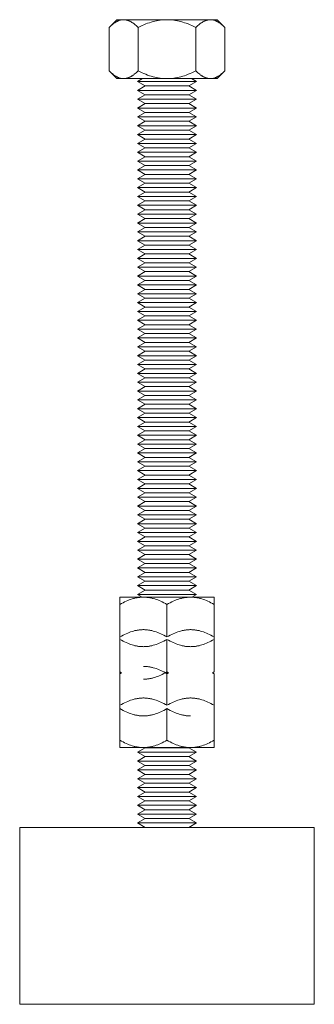
# Model space of a CAD drawing. Units: millimetres. Extents: x -1330 to 1947, y 4732 to 9619.
# Drawn here: x -1252 to -1202, y 6732 to 6899 of the extents above; entities that cross this region are included whole.
import ezdxf

# ---------------------------------------------------------------- set-up
doc = ezdxf.new("R2010")
doc.units = ezdxf.units.MM
doc.layers.add('Make2D$Visible$Curves$0', color=254, linetype='Continuous', lineweight=0, true_color=0xbebebe)

msp = doc.modelspace()

# ---------------------------------------------------------------- linework, layer by layer
at = {"layer": 'Make2D$Visible$Curves$0', "color": 0}
for points in [[(-1236.53, 6897.35), (-1235.22, 6898.67)], [(-1234.08, 6898.67), (-1234.15, 6898.66), (-1234.23, 6898.66), (-1234.3, 6898.65), (-1234.37, 6898.65), (-1234.45, 6898.63), (-1234.52, 6898.62), (-1234.59, 6898.6), (-1234.67, 6898.58), (-1234.74, 6898.56), (-1234.82, 6898.54), (-1234.89, 6898.51), (-1234.96, 6898.48), (-1235.04, 6898.45), (-1235.11, 6898.42), (-1235.19, 6898.38), (-1235.26, 6898.34), (-1235.34, 6898.3), (-1235.41, 6898.26), (-1235.49, 6898.21), (-1235.57, 6898.16), (-1235.64, 6898.11), (-1235.72, 6898.05), (-1235.8, 6898), (-1235.88, 6897.94), (-1236.04, 6897.81), (-1236.2, 6897.67), (-1236.36, 6897.52), (-1236.53, 6897.35)], [(-1236.53, 6897.35), (-1236.53, 6889.98)], [(-1234.08, 6898.67), (-1235.22, 6898.67)], [(-1226.72, 6898.67), (-1234.08, 6898.67)], [(-1231.63, 6897.35), (-1231.8, 6897.52), (-1231.96, 6897.67), (-1232.12, 6897.81), (-1232.28, 6897.94), (-1232.36, 6898), (-1232.44, 6898.05), (-1232.52, 6898.11), (-1232.59, 6898.16), (-1232.67, 6898.21), (-1232.75, 6898.26), (-1232.82, 6898.3), (-1232.9, 6898.34), (-1232.97, 6898.38), (-1233.05, 6898.42), (-1233.12, 6898.45), (-1233.2, 6898.48), (-1233.27, 6898.51), (-1233.34, 6898.54), (-1233.42, 6898.56), (-1233.49, 6898.58), (-1233.57, 6898.6), (-1233.64, 6898.62), (-1233.71, 6898.63), (-1233.79, 6898.65), (-1233.86, 6898.65), (-1233.93, 6898.66), (-1234.01, 6898.66), (-1234.08, 6898.67)], [(-1226.72, 6898.67), (-1227.01, 6898.66), (-1227.31, 6898.65), (-1227.6, 6898.62), (-1227.9, 6898.58), (-1228.19, 6898.54), (-1228.49, 6898.48), (-1228.78, 6898.42), (-1229.08, 6898.34), (-1229.39, 6898.26), (-1229.69, 6898.16), (-1230, 6898.05), (-1230.31, 6897.94), (-1230.63, 6897.81), (-1230.96, 6897.67), (-1231.29, 6897.52), (-1231.63, 6897.35)], [(-1231.63, 6889.98), (-1231.63, 6897.35)], [(-1219.36, 6898.67), (-1226.72, 6898.67)], [(-1221.81, 6897.35), (-1222.15, 6897.52), (-1222.48, 6897.67), (-1222.8, 6897.81), (-1223.12, 6897.94), (-1223.44, 6898.05), (-1223.75, 6898.16), (-1224.05, 6898.26), (-1224.35, 6898.34), (-1224.65, 6898.42), (-1224.95, 6898.48), (-1225.25, 6898.54), (-1225.54, 6898.58), (-1225.84, 6898.62), (-1226.13, 6898.65), (-1226.42, 6898.66), (-1226.72, 6898.67)], [(-1219.36, 6898.67), (-1219.43, 6898.66), (-1219.51, 6898.66), (-1219.58, 6898.65), (-1219.65, 6898.65), (-1219.73, 6898.63), (-1219.8, 6898.62), (-1219.87, 6898.6), (-1219.95, 6898.58), (-1220.02, 6898.56), (-1220.09, 6898.54), (-1220.17, 6898.51), (-1220.24, 6898.48), (-1220.32, 6898.45), (-1220.39, 6898.42), (-1220.46, 6898.38), (-1220.54, 6898.34), (-1220.62, 6898.3), (-1220.69, 6898.26), (-1220.77, 6898.21), (-1220.84, 6898.16), (-1220.92, 6898.11), (-1221, 6898.05), (-1221.08, 6898), (-1221.16, 6897.94), (-1221.31, 6897.81), (-1221.48, 6897.67), (-1221.64, 6897.52), (-1221.81, 6897.35)], [(-1221.81, 6897.35), (-1221.81, 6889.98)], [(-1218.22, 6898.67), (-1219.36, 6898.67)], [(-1216.9, 6897.35), (-1217.07, 6897.52), (-1217.24, 6897.67), (-1217.4, 6897.81), (-1217.56, 6897.94), (-1217.64, 6898), (-1217.72, 6898.05), (-1217.79, 6898.11), (-1217.87, 6898.16), (-1217.95, 6898.21), (-1218.02, 6898.26), (-1218.1, 6898.3), (-1218.18, 6898.34), (-1218.25, 6898.38), (-1218.33, 6898.42), (-1218.4, 6898.45), (-1218.47, 6898.48), (-1218.55, 6898.51), (-1218.62, 6898.54), (-1218.7, 6898.56), (-1218.77, 6898.58), (-1218.84, 6898.6), (-1218.92, 6898.62), (-1218.99, 6898.63), (-1219.06, 6898.65), (-1219.14, 6898.65), (-1219.21, 6898.66), (-1219.28, 6898.66), (-1219.36, 6898.67)], [(-1216.9, 6897.35), (-1218.22, 6898.67)], [(-1216.9, 6897.35), (-1216.9, 6889.98)], [(-1236.53, 6889.98), (-1235.22, 6888.67)], [(-1236.53, 6889.98), (-1236.36, 6889.82), (-1236.2, 6889.66), (-1236.04, 6889.52), (-1235.88, 6889.4), (-1235.8, 6889.33), (-1235.72, 6889.28), (-1235.64, 6889.22), (-1235.57, 6889.17), (-1235.49, 6889.12), (-1235.41, 6889.07), (-1235.34, 6889.03), (-1235.26, 6888.99), (-1235.19, 6888.95), (-1235.11, 6888.91), (-1235.04, 6888.88), (-1234.96, 6888.85), (-1234.89, 6888.82), (-1234.82, 6888.79), (-1234.74, 6888.77), (-1234.67, 6888.75), (-1234.59, 6888.73), (-1234.52, 6888.71), (-1234.45, 6888.7), (-1234.37, 6888.69), (-1234.3, 6888.68), (-1234.23, 6888.67), (-1234.15, 6888.67), (-1234.08, 6888.67)], [(-1234.08, 6888.67), (-1234.01, 6888.67), (-1233.93, 6888.67), (-1233.86, 6888.68), (-1233.79, 6888.69), (-1233.71, 6888.7), (-1233.64, 6888.71), (-1233.57, 6888.73), (-1233.49, 6888.75), (-1233.42, 6888.77), (-1233.34, 6888.79), (-1233.27, 6888.82), (-1233.2, 6888.85), (-1233.12, 6888.88), (-1233.05, 6888.91), (-1232.97, 6888.95), (-1232.9, 6888.99), (-1232.82, 6889.03), (-1232.75, 6889.07), (-1232.67, 6889.12), (-1232.59, 6889.17), (-1232.52, 6889.22), (-1232.44, 6889.28), (-1232.36, 6889.33), (-1232.28, 6889.4), (-1232.12, 6889.52), (-1231.96, 6889.66), (-1231.8, 6889.82), (-1231.63, 6889.98)], [(-1231.63, 6889.98), (-1231.29, 6889.82), (-1230.96, 6889.66), (-1230.63, 6889.52), (-1230.31, 6889.4), (-1230, 6889.28), (-1229.69, 6889.17), (-1229.39, 6889.07), (-1229.08, 6888.99), (-1228.78, 6888.91), (-1228.49, 6888.85), (-1228.19, 6888.79), (-1227.9, 6888.75), (-1227.6, 6888.71), (-1227.31, 6888.69), (-1227.01, 6888.67), (-1226.72, 6888.67)], [(-1226.72, 6888.67), (-1226.42, 6888.67), (-1226.13, 6888.69), (-1225.84, 6888.71), (-1225.54, 6888.75), (-1225.25, 6888.79), (-1224.95, 6888.85), (-1224.65, 6888.91), (-1224.35, 6888.99), (-1224.05, 6889.07), (-1223.75, 6889.17), (-1223.44, 6889.28), (-1223.12, 6889.4), (-1222.8, 6889.52), (-1222.48, 6889.66), (-1222.15, 6889.82), (-1221.81, 6889.98)], [(-1221.81, 6889.98), (-1221.64, 6889.82), (-1221.48, 6889.66), (-1221.31, 6889.52), (-1221.16, 6889.4), (-1221.08, 6889.33), (-1221, 6889.28), (-1220.92, 6889.22), (-1220.84, 6889.17), (-1220.77, 6889.12), (-1220.69, 6889.07), (-1220.62, 6889.03), (-1220.54, 6888.99), (-1220.46, 6888.95), (-1220.39, 6888.91), (-1220.32, 6888.88), (-1220.24, 6888.85), (-1220.17, 6888.82), (-1220.09, 6888.79), (-1220.02, 6888.77), (-1219.95, 6888.75), (-1219.87, 6888.73), (-1219.8, 6888.71), (-1219.73, 6888.7), (-1219.65, 6888.69), (-1219.58, 6888.68), (-1219.51, 6888.67), (-1219.43, 6888.67), (-1219.36, 6888.67)], [(-1219.36, 6888.67), (-1219.28, 6888.67), (-1219.21, 6888.67), (-1219.14, 6888.68), (-1219.06, 6888.69), (-1218.99, 6888.7), (-1218.92, 6888.71), (-1218.84, 6888.73), (-1218.77, 6888.75), (-1218.7, 6888.77), (-1218.62, 6888.79), (-1218.55, 6888.82), (-1218.47, 6888.85), (-1218.4, 6888.88), (-1218.33, 6888.91), (-1218.25, 6888.95), (-1218.18, 6888.99), (-1218.1, 6889.03), (-1218.02, 6889.07), (-1217.95, 6889.12), (-1217.87, 6889.17), (-1217.79, 6889.22), (-1217.72, 6889.28), (-1217.64, 6889.33), (-1217.56, 6889.4), (-1217.4, 6889.52), (-1217.24, 6889.66), (-1217.07, 6889.82), (-1216.9, 6889.98)], [(-1218.22, 6888.67), (-1216.9, 6889.98)], [(-1234.08, 6888.67), (-1235.22, 6888.67)], [(-1226.72, 6888.67), (-1234.08, 6888.67)], [(-1231.72, 6888.18), (-1230.87, 6888.67)], [(-1221.72, 6888.18), (-1231.72, 6888.18)], [(-1230.42, 6887.43), (-1231.72, 6888.18)], [(-1231.72, 6886.68), (-1230.42, 6887.43)], [(-1223.02, 6887.43), (-1230.42, 6887.43)], [(-1219.36, 6888.67), (-1226.72, 6888.67)], [(-1221.72, 6888.18), (-1223.02, 6887.43)], [(-1223.02, 6887.43), (-1221.72, 6886.68)], [(-1222.57, 6888.67), (-1221.72, 6888.18)], [(-1218.22, 6888.67), (-1219.36, 6888.67)], [(-1231.72, 6886.68), (-1230.42, 6885.93)], [(-1221.72, 6886.68), (-1231.72, 6886.68)], [(-1231.72, 6885.18), (-1230.42, 6885.93)], [(-1223.02, 6885.93), (-1230.42, 6885.93)], [(-1223.02, 6885.93), (-1221.72, 6886.68)], [(-1223.02, 6885.93), (-1221.72, 6885.18)], [(-1231.72, 6885.18), (-1230.42, 6884.43)], [(-1221.72, 6885.18), (-1231.72, 6885.18)], [(-1231.72, 6883.68), (-1230.42, 6884.43)], [(-1223.02, 6884.43), (-1230.42, 6884.43)], [(-1223.02, 6884.43), (-1221.72, 6885.18)], [(-1223.02, 6884.43), (-1221.72, 6883.68)], [(-1221.72, 6883.68), (-1231.72, 6883.68)], [(-1230.42, 6882.93), (-1231.72, 6883.68)], [(-1231.72, 6882.18), (-1230.42, 6882.93)], [(-1231.72, 6882.18), (-1230.42, 6881.43)], [(-1221.72, 6882.18), (-1231.72, 6882.18)], [(-1223.02, 6882.93), (-1230.42, 6882.93)], [(-1221.72, 6883.68), (-1223.02, 6882.93)], [(-1223.02, 6882.93), (-1221.72, 6882.18)], [(-1223.02, 6881.43), (-1221.72, 6882.18)], [(-1230.42, 6881.43), (-1231.72, 6880.68)], [(-1231.72, 6880.68), (-1230.42, 6879.93)], [(-1221.72, 6880.68), (-1231.72, 6880.68)], [(-1223.02, 6881.43), (-1230.42, 6881.43)], [(-1221.72, 6880.68), (-1223.02, 6881.43)], [(-1223.02, 6879.93), (-1221.72, 6880.68)], [(-1230.42, 6879.93), (-1231.72, 6879.18)], [(-1231.72, 6879.18), (-1230.42, 6878.43)], [(-1221.72, 6879.18), (-1231.72, 6879.18)], [(-1223.02, 6879.93), (-1230.42, 6879.93)], [(-1221.72, 6879.18), (-1223.02, 6879.93)], [(-1223.02, 6878.43), (-1221.72, 6879.18)], [(-1230.42, 6878.43), (-1231.72, 6877.68)], [(-1231.72, 6877.68), (-1230.42, 6876.93)], [(-1221.72, 6877.68), (-1231.72, 6877.68)], [(-1223.02, 6878.43), (-1230.42, 6878.43)], [(-1221.72, 6877.68), (-1223.02, 6878.43)], [(-1223.02, 6876.93), (-1221.72, 6877.68)], [(-1230.42, 6876.93), (-1231.72, 6876.18)], [(-1231.72, 6876.18), (-1230.42, 6875.43)], [(-1221.72, 6876.18), (-1231.72, 6876.18)], [(-1230.42, 6875.43), (-1231.72, 6874.68)], [(-1223.02, 6876.93), (-1230.42, 6876.93)], [(-1223.02, 6875.43), (-1230.42, 6875.43)], [(-1221.72, 6876.18), (-1223.02, 6876.93)], [(-1223.02, 6875.43), (-1221.72, 6876.18)], [(-1221.72, 6874.68), (-1223.02, 6875.43)], [(-1231.72, 6874.68), (-1230.42, 6873.93)], [(-1221.72, 6874.68), (-1231.72, 6874.68)], [(-1230.42, 6873.93), (-1231.72, 6873.18)], [(-1223.02, 6873.93), (-1230.42, 6873.93)], [(-1223.02, 6873.93), (-1221.72, 6874.68)], [(-1221.72, 6873.18), (-1223.02, 6873.93)], [(-1231.72, 6873.18), (-1230.42, 6872.43)], [(-1221.72, 6873.18), (-1231.72, 6873.18)], [(-1231.72, 6871.68), (-1230.42, 6872.43)], [(-1223.02, 6872.43), (-1230.42, 6872.43)], [(-1223.02, 6872.43), (-1221.72, 6873.18)], [(-1223.02, 6872.43), (-1221.72, 6871.68)], [(-1231.72, 6871.68), (-1230.42, 6870.93)], [(-1221.72, 6871.68), (-1231.72, 6871.68)], [(-1231.72, 6870.18), (-1230.42, 6870.93)], [(-1223.02, 6870.93), (-1230.42, 6870.93)], [(-1223.02, 6870.93), (-1221.72, 6871.68)], [(-1223.02, 6870.93), (-1221.72, 6870.18)], [(-1221.72, 6870.18), (-1231.72, 6870.18)], [(-1230.42, 6869.43), (-1231.72, 6870.18)], [(-1231.72, 6868.68), (-1230.42, 6869.43)], [(-1223.02, 6869.43), (-1230.42, 6869.43)], [(-1221.72, 6870.18), (-1223.02, 6869.43)], [(-1223.02, 6869.43), (-1221.72, 6868.68)], [(-1221.72, 6868.68), (-1231.72, 6868.68)], [(-1230.42, 6867.93), (-1231.72, 6868.68)], [(-1231.72, 6867.18), (-1230.42, 6867.93)], [(-1221.72, 6867.18), (-1231.72, 6867.18)], [(-1230.42, 6866.43), (-1231.72, 6867.18)], [(-1223.02, 6867.93), (-1230.42, 6867.93)], [(-1221.72, 6868.68), (-1223.02, 6867.93)], [(-1223.02, 6867.93), (-1221.72, 6867.18)], [(-1221.72, 6867.18), (-1223.02, 6866.43)], [(-1231.72, 6865.68), (-1230.42, 6866.43)], [(-1221.72, 6865.68), (-1231.72, 6865.68)], [(-1230.42, 6864.93), (-1231.72, 6865.68)], [(-1223.02, 6866.43), (-1230.42, 6866.43)], [(-1223.02, 6866.43), (-1221.72, 6865.68)], [(-1221.72, 6865.68), (-1223.02, 6864.93)], [(-1231.72, 6864.18), (-1230.42, 6864.93)], [(-1231.72, 6864.18), (-1230.42, 6863.43)], [(-1221.72, 6864.18), (-1231.72, 6864.18)], [(-1223.02, 6864.93), (-1230.42, 6864.93)], [(-1223.02, 6864.93), (-1221.72, 6864.18)], [(-1223.02, 6863.43), (-1221.72, 6864.18)], [(-1230.42, 6863.43), (-1231.72, 6862.68)], [(-1231.72, 6862.68), (-1230.42, 6861.93)], [(-1221.72, 6862.68), (-1231.72, 6862.68)], [(-1223.02, 6863.43), (-1230.42, 6863.43)], [(-1221.72, 6862.68), (-1223.02, 6863.43)], [(-1223.02, 6861.93), (-1221.72, 6862.68)], [(-1231.72, 6861.18), (-1230.42, 6861.93)], [(-1221.72, 6861.18), (-1231.72, 6861.18)], [(-1230.42, 6860.43), (-1231.72, 6861.18)], [(-1231.72, 6859.68), (-1230.42, 6860.43)], [(-1223.02, 6861.93), (-1230.42, 6861.93)], [(-1223.02, 6860.43), (-1230.42, 6860.43)], [(-1223.02, 6861.93), (-1221.72, 6861.18)], [(-1221.72, 6861.18), (-1223.02, 6860.43)], [(-1223.02, 6860.43), (-1221.72, 6859.68)], [(-1221.72, 6859.68), (-1231.72, 6859.68)], [(-1230.42, 6858.93), (-1231.72, 6859.68)], [(-1231.72, 6858.18), (-1230.42, 6858.93)], [(-1223.02, 6858.93), (-1230.42, 6858.93)], [(-1221.72, 6859.68), (-1223.02, 6858.93)], [(-1223.02, 6858.93), (-1221.72, 6858.18)], [(-1231.72, 6858.18), (-1230.42, 6857.43)], [(-1221.72, 6858.18), (-1231.72, 6858.18)], [(-1230.42, 6857.43), (-1231.72, 6856.68)], [(-1223.02, 6857.43), (-1230.42, 6857.43)], [(-1223.02, 6857.43), (-1221.72, 6858.18)], [(-1221.72, 6856.68), (-1223.02, 6857.43)], [(-1231.72, 6856.68), (-1230.42, 6855.93)], [(-1221.72, 6856.68), (-1231.72, 6856.68)], [(-1230.42, 6855.93), (-1231.72, 6855.18)], [(-1223.02, 6855.93), (-1230.42, 6855.93)], [(-1223.02, 6855.93), (-1221.72, 6856.68)], [(-1221.72, 6855.18), (-1223.02, 6855.93)], [(-1231.72, 6855.18), (-1230.42, 6854.43)], [(-1221.72, 6855.18), (-1231.72, 6855.18)], [(-1230.42, 6854.43), (-1231.72, 6853.68)], [(-1231.72, 6853.68), (-1230.42, 6852.93)], [(-1221.72, 6853.68), (-1231.72, 6853.68)], [(-1223.02, 6854.43), (-1230.42, 6854.43)], [(-1223.02, 6854.43), (-1221.72, 6855.18)], [(-1221.72, 6853.68), (-1223.02, 6854.43)], [(-1223.02, 6852.93), (-1221.72, 6853.68)], [(-1230.42, 6852.93), (-1231.72, 6852.18)], [(-1221.72, 6852.18), (-1231.72, 6852.18)], [(-1230.42, 6851.43), (-1231.72, 6852.18)], [(-1223.02, 6852.93), (-1230.42, 6852.93)], [(-1221.72, 6852.18), (-1223.02, 6852.93)], [(-1221.72, 6852.18), (-1223.02, 6851.43)], [(-1230.42, 6851.43), (-1231.72, 6850.68)], [(-1231.72, 6850.68), (-1230.42, 6849.93)], [(-1221.72, 6850.68), (-1231.72, 6850.68)], [(-1223.02, 6851.43), (-1230.42, 6851.43)], [(-1221.72, 6850.68), (-1223.02, 6851.43)], [(-1223.02, 6849.93), (-1221.72, 6850.68)], [(-1230.42, 6849.93), (-1231.72, 6849.18)], [(-1221.72, 6849.18), (-1231.72, 6849.18)], [(-1230.42, 6848.43), (-1231.72, 6849.18)], [(-1223.02, 6849.93), (-1230.42, 6849.93)], [(-1221.72, 6849.18), (-1223.02, 6849.93)], [(-1221.72, 6849.18), (-1223.02, 6848.43)], [(-1230.42, 6848.43), (-1231.72, 6847.68)], [(-1231.72, 6847.68), (-1230.42, 6846.93)], [(-1221.72, 6847.68), (-1231.72, 6847.68)], [(-1223.02, 6848.43), (-1230.42, 6848.43)], [(-1221.72, 6847.68), (-1223.02, 6848.43)], [(-1223.02, 6846.93), (-1221.72, 6847.68)], [(-1230.42, 6846.93), (-1231.72, 6846.18)], [(-1231.72, 6846.18), (-1230.42, 6845.43)], [(-1221.72, 6846.18), (-1231.72, 6846.18)], [(-1231.72, 6844.68), (-1230.42, 6845.43)], [(-1223.02, 6846.93), (-1230.42, 6846.93)], [(-1223.02, 6845.43), (-1230.42, 6845.43)], [(-1221.72, 6846.18), (-1223.02, 6846.93)], [(-1223.02, 6845.43), (-1221.72, 6846.18)], [(-1223.02, 6845.43), (-1221.72, 6844.68)], [(-1231.72, 6844.68), (-1230.42, 6843.93)], [(-1221.72, 6844.68), (-1231.72, 6844.68)], [(-1230.42, 6843.93), (-1231.72, 6843.18)], [(-1223.02, 6843.93), (-1230.42, 6843.93)], [(-1223.02, 6843.93), (-1221.72, 6844.68)], [(-1221.72, 6843.18), (-1223.02, 6843.93)], [(-1231.72, 6843.18), (-1230.42, 6842.43)], [(-1221.72, 6843.18), (-1231.72, 6843.18)], [(-1230.42, 6842.43), (-1231.72, 6841.68)], [(-1223.02, 6842.43), (-1230.42, 6842.43)], [(-1223.02, 6842.43), (-1221.72, 6843.18)], [(-1221.72, 6841.68), (-1223.02, 6842.43)], [(-1231.72, 6841.68), (-1230.42, 6840.93)], [(-1221.72, 6841.68), (-1231.72, 6841.68)], [(-1231.72, 6840.18), (-1230.42, 6840.93)], [(-1223.02, 6840.93), (-1230.42, 6840.93)], [(-1223.02, 6840.93), (-1221.72, 6841.68)], [(-1223.02, 6840.93), (-1221.72, 6840.18)], [(-1221.72, 6840.18), (-1231.72, 6840.18)], [(-1230.42, 6839.43), (-1231.72, 6840.18)], [(-1231.72, 6838.68), (-1230.42, 6839.43)], [(-1231.72, 6838.68), (-1230.42, 6837.93)], [(-1221.72, 6838.68), (-1231.72, 6838.68)], [(-1223.02, 6839.43), (-1230.42, 6839.43)], [(-1221.72, 6840.18), (-1223.02, 6839.43)], [(-1223.02, 6839.43), (-1221.72, 6838.68)], [(-1223.02, 6837.93), (-1221.72, 6838.68)], [(-1230.42, 6837.93), (-1231.72, 6837.18)], [(-1221.72, 6837.18), (-1231.72, 6837.18)], [(-1230.42, 6836.43), (-1231.72, 6837.18)], [(-1223.02, 6837.93), (-1230.42, 6837.93)], [(-1221.72, 6837.18), (-1223.02, 6837.93)], [(-1221.72, 6837.18), (-1223.02, 6836.43)], [(-1231.72, 6835.68), (-1230.42, 6836.43)], [(-1221.72, 6835.68), (-1231.72, 6835.68)], [(-1230.42, 6834.93), (-1231.72, 6835.68)], [(-1223.02, 6836.43), (-1230.42, 6836.43)], [(-1223.02, 6836.43), (-1221.72, 6835.68)], [(-1221.72, 6835.68), (-1223.02, 6834.93)], [(-1231.72, 6834.18), (-1230.42, 6834.93)], [(-1231.72, 6834.18), (-1230.42, 6833.43)], [(-1221.72, 6834.18), (-1231.72, 6834.18)], [(-1223.02, 6834.93), (-1230.42, 6834.93)], [(-1223.02, 6834.93), (-1221.72, 6834.18)], [(-1223.02, 6833.43), (-1221.72, 6834.18)], [(-1230.42, 6833.43), (-1231.72, 6832.68)], [(-1231.72, 6832.68), (-1230.42, 6831.93)], [(-1221.72, 6832.68), (-1231.72, 6832.68)], [(-1223.02, 6833.43), (-1230.42, 6833.43)], [(-1221.72, 6832.68), (-1223.02, 6833.43)], [(-1223.02, 6831.93), (-1221.72, 6832.68)], [(-1230.42, 6831.93), (-1231.72, 6831.18)], [(-1231.72, 6831.18), (-1230.42, 6830.43)], [(-1221.72, 6831.18), (-1231.72, 6831.18)], [(-1230.42, 6830.43), (-1231.72, 6829.68)], [(-1223.02, 6831.93), (-1230.42, 6831.93)], [(-1223.02, 6830.43), (-1230.42, 6830.43)], [(-1221.72, 6831.18), (-1223.02, 6831.93)], [(-1223.02, 6830.43), (-1221.72, 6831.18)], [(-1221.72, 6829.68), (-1223.02, 6830.43)], [(-1231.72, 6829.68), (-1230.42, 6828.93)], [(-1221.72, 6829.68), (-1231.72, 6829.68)], [(-1230.42, 6828.93), (-1231.72, 6828.18)], [(-1223.02, 6828.93), (-1230.42, 6828.93)], [(-1223.02, 6828.93), (-1221.72, 6829.68)], [(-1221.72, 6828.18), (-1223.02, 6828.93)], [(-1231.72, 6828.18), (-1230.42, 6827.43)], [(-1221.72, 6828.18), (-1231.72, 6828.18)], [(-1230.42, 6827.43), (-1231.72, 6826.68)], [(-1223.02, 6827.43), (-1230.42, 6827.43)], [(-1223.02, 6827.43), (-1221.72, 6828.18)], [(-1221.72, 6826.68), (-1223.02, 6827.43)], [(-1231.72, 6826.68), (-1230.42, 6825.93)], [(-1221.72, 6826.68), (-1231.72, 6826.68)], [(-1230.42, 6825.93), (-1231.72, 6825.18)], [(-1223.02, 6825.93), (-1230.42, 6825.93)], [(-1223.02, 6825.93), (-1221.72, 6826.68)], [(-1221.72, 6825.18), (-1223.02, 6825.93)], [(-1221.72, 6825.18), (-1231.72, 6825.18)], [(-1230.42, 6824.43), (-1231.72, 6825.18)], [(-1230.42, 6824.43), (-1231.72, 6823.68)], [(-1231.72, 6823.68), (-1230.42, 6822.93)], [(-1221.72, 6823.68), (-1231.72, 6823.68)], [(-1223.02, 6824.43), (-1230.42, 6824.43)], [(-1221.72, 6825.18), (-1223.02, 6824.43)], [(-1221.72, 6823.68), (-1223.02, 6824.43)], [(-1223.02, 6822.93), (-1221.72, 6823.68)], [(-1231.72, 6822.18), (-1230.42, 6822.93)], [(-1221.72, 6822.18), (-1231.72, 6822.18)], [(-1230.42, 6821.43), (-1231.72, 6822.18)], [(-1223.02, 6822.93), (-1230.42, 6822.93)], [(-1223.02, 6822.93), (-1221.72, 6822.18)], [(-1221.72, 6822.18), (-1223.02, 6821.43)], [(-1230.42, 6821.43), (-1231.72, 6820.68)], [(-1231.72, 6820.68), (-1230.42, 6819.93)], [(-1221.72, 6820.68), (-1231.72, 6820.68)], [(-1223.02, 6821.43), (-1230.42, 6821.43)], [(-1221.72, 6820.68), (-1223.02, 6821.43)], [(-1223.02, 6819.93), (-1221.72, 6820.68)], [(-1230.42, 6819.93), (-1231.72, 6819.18)], [(-1231.72, 6819.18), (-1230.42, 6818.43)], [(-1221.72, 6819.18), (-1231.72, 6819.18)], [(-1223.02, 6819.93), (-1230.42, 6819.93)], [(-1221.72, 6819.18), (-1223.02, 6819.93)], [(-1223.02, 6818.43), (-1221.72, 6819.18)], [(-1231.72, 6817.68), (-1230.42, 6818.43)], [(-1221.72, 6817.68), (-1231.72, 6817.68)], [(-1230.42, 6816.93), (-1231.72, 6817.68)], [(-1223.02, 6818.43), (-1230.42, 6818.43)], [(-1223.02, 6818.43), (-1221.72, 6817.68)], [(-1221.72, 6817.68), (-1223.02, 6816.93)], [(-1231.72, 6816.18), (-1230.42, 6816.93)], [(-1221.72, 6816.18), (-1231.72, 6816.18)], [(-1230.42, 6815.43), (-1231.72, 6816.18)], [(-1231.72, 6814.68), (-1230.42, 6815.43)], [(-1223.02, 6816.93), (-1230.42, 6816.93)], [(-1223.02, 6815.43), (-1230.42, 6815.43)], [(-1223.02, 6816.93), (-1221.72, 6816.18)], [(-1221.72, 6816.18), (-1223.02, 6815.43)], [(-1223.02, 6815.43), (-1221.72, 6814.68)], [(-1231.72, 6814.68), (-1230.42, 6813.93)], [(-1221.72, 6814.68), (-1231.72, 6814.68)], [(-1231.72, 6813.18), (-1230.42, 6813.93)], [(-1223.02, 6813.93), (-1230.42, 6813.93)], [(-1223.02, 6813.93), (-1221.72, 6814.68)], [(-1223.02, 6813.93), (-1221.72, 6813.18)], [(-1221.72, 6813.18), (-1231.72, 6813.18)], [(-1230.42, 6812.43), (-1231.72, 6813.18)], [(-1231.72, 6811.68), (-1230.42, 6812.43)], [(-1223.02, 6812.43), (-1230.42, 6812.43)], [(-1221.72, 6813.18), (-1223.02, 6812.43)], [(-1223.02, 6812.43), (-1221.72, 6811.68)], [(-1221.72, 6811.68), (-1231.72, 6811.68)], [(-1230.42, 6810.93), (-1231.72, 6811.68)], [(-1230.42, 6810.93), (-1231.72, 6810.18)], [(-1223.02, 6810.93), (-1230.42, 6810.93)], [(-1221.72, 6811.68), (-1223.02, 6810.93)], [(-1221.72, 6810.18), (-1223.02, 6810.93)], [(-1231.72, 6810.18), (-1230.42, 6809.43)], [(-1221.72, 6810.18), (-1231.72, 6810.18)], [(-1230.42, 6809.43), (-1231.72, 6808.68)], [(-1231.72, 6808.68), (-1230.42, 6807.93)], [(-1221.72, 6808.68), (-1231.72, 6808.68)], [(-1223.02, 6809.43), (-1230.42, 6809.43)], [(-1223.02, 6809.43), (-1221.72, 6810.18)], [(-1221.72, 6808.68), (-1223.02, 6809.43)], [(-1223.02, 6807.93), (-1221.72, 6808.68)], [(-1231.72, 6807.18), (-1230.42, 6807.93)], [(-1231.72, 6807.18), (-1230.42, 6806.43)], [(-1221.72, 6807.18), (-1231.72, 6807.18)], [(-1223.02, 6807.93), (-1230.42, 6807.93)], [(-1223.02, 6807.93), (-1221.72, 6807.18)], [(-1223.02, 6806.43), (-1221.72, 6807.18)], [(-1230.42, 6806.43), (-1231.72, 6805.68)], [(-1231.72, 6805.68), (-1230.42, 6804.93)], [(-1221.72, 6805.68), (-1231.72, 6805.68)], [(-1223.02, 6806.43), (-1230.42, 6806.43)], [(-1221.72, 6805.68), (-1223.02, 6806.43)], [(-1223.02, 6804.93), (-1221.72, 6805.68)], [(-1230.42, 6804.93), (-1231.72, 6804.18)], [(-1231.72, 6804.18), (-1230.42, 6803.43)], [(-1221.72, 6804.18), (-1231.72, 6804.18)], [(-1223.02, 6804.93), (-1230.42, 6804.93)], [(-1221.72, 6804.18), (-1223.02, 6804.93)], [(-1223.02, 6803.43), (-1221.72, 6804.18)], [(-1230.42, 6803.43), (-1231.72, 6802.68)], [(-1231.72, 6802.68), (-1230.42, 6801.93)], [(-1221.72, 6802.68), (-1231.72, 6802.68)], [(-1231.72, 6801.18), (-1230.42, 6801.93)], [(-1223.02, 6803.43), (-1230.42, 6803.43)], [(-1223.02, 6801.93), (-1230.42, 6801.93)], [(-1221.72, 6802.68), (-1223.02, 6803.43)], [(-1223.02, 6801.93), (-1221.72, 6802.68)], [(-1223.02, 6801.93), (-1221.72, 6801.18)], [(-1234.72, 6799.49), (-1234.72, 6800.72)], [(-1234.72, 6800.72), (-1230.72, 6800.72)], [(-1230.72, 6800.72), (-1230.84, 6800.72), (-1230.96, 6800.72), (-1231.08, 6800.71), (-1231.2, 6800.7), (-1231.32, 6800.69), (-1231.44, 6800.68), (-1231.56, 6800.67), (-1231.68, 6800.65), (-1231.8, 6800.63), (-1231.92, 6800.6), (-1232.04, 6800.58), (-1232.16, 6800.55), (-1232.28, 6800.52), (-1232.4, 6800.49), (-1232.65, 6800.42), (-1232.89, 6800.34), (-1233.14, 6800.25), (-1233.39, 6800.15), (-1233.65, 6800.04), (-1233.91, 6799.92), (-1234.17, 6799.78), (-1234.44, 6799.64), (-1234.72, 6799.49)], [(-1221.72, 6801.18), (-1231.72, 6801.18)], [(-1231.72, 6801.18), (-1230.93, 6800.72)], [(-1230.72, 6800.72), (-1226.72, 6800.72)], [(-1226.72, 6799.49), (-1226.99, 6799.64), (-1227.26, 6799.78), (-1227.53, 6799.92), (-1227.79, 6800.04), (-1228.04, 6800.15), (-1228.3, 6800.25), (-1228.55, 6800.34), (-1228.79, 6800.42), (-1229.04, 6800.49), (-1229.16, 6800.52), (-1229.28, 6800.55), (-1229.4, 6800.58), (-1229.52, 6800.6), (-1229.64, 6800.63), (-1229.76, 6800.65), (-1229.88, 6800.67), (-1230, 6800.68), (-1230.12, 6800.69), (-1230.24, 6800.7), (-1230.36, 6800.71), (-1230.48, 6800.72), (-1230.6, 6800.72), (-1230.72, 6800.72)], [(-1226.72, 6800.72), (-1222.72, 6800.72)], [(-1222.72, 6800.72), (-1222.84, 6800.72), (-1222.96, 6800.72), (-1223.08, 6800.71), (-1223.2, 6800.7), (-1223.32, 6800.69), (-1223.44, 6800.68), (-1223.56, 6800.67), (-1223.68, 6800.65), (-1223.8, 6800.63), (-1223.92, 6800.6), (-1224.04, 6800.58), (-1224.16, 6800.55), (-1224.28, 6800.52), (-1224.4, 6800.49), (-1224.65, 6800.42), (-1224.89, 6800.34), (-1225.14, 6800.25), (-1225.39, 6800.15), (-1225.65, 6800.04), (-1225.91, 6799.92), (-1226.17, 6799.78), (-1226.44, 6799.64), (-1226.72, 6799.49)], [(-1222.72, 6800.72), (-1218.72, 6800.72)], [(-1218.72, 6799.49), (-1218.99, 6799.64), (-1219.26, 6799.78), (-1219.53, 6799.92), (-1219.79, 6800.04), (-1220.04, 6800.15), (-1220.3, 6800.25), (-1220.55, 6800.34), (-1220.79, 6800.42), (-1221.04, 6800.49), (-1221.16, 6800.52), (-1221.28, 6800.55), (-1221.4, 6800.58), (-1221.52, 6800.6), (-1221.64, 6800.63), (-1221.76, 6800.65), (-1221.88, 6800.67), (-1222, 6800.68), (-1222.12, 6800.69), (-1222.24, 6800.7), (-1222.36, 6800.71), (-1222.48, 6800.72), (-1222.6, 6800.72), (-1222.72, 6800.72)], [(-1222.51, 6800.72), (-1221.72, 6801.18)], [(-1218.72, 6800.72), (-1218.72, 6799.49)], [(-1234.72, 6793.97), (-1234.72, 6799.49)], [(-1226.72, 6793.97), (-1226.72, 6799.49)], [(-1218.72, 6793.97), (-1218.72, 6799.49)], [(-1230.72, 6795.21), (-1230.84, 6795.21), (-1230.96, 6795.2), (-1231.08, 6795.2), (-1231.2, 6795.19), (-1231.32, 6795.18), (-1231.44, 6795.17), (-1231.56, 6795.15), (-1231.68, 6795.13), (-1231.8, 6795.11), (-1231.92, 6795.09), (-1232.04, 6795.06), (-1232.16, 6795.04), (-1232.28, 6795.01), (-1232.4, 6794.98), (-1232.65, 6794.9), (-1232.89, 6794.82), (-1233.14, 6794.73), (-1233.39, 6794.63), (-1233.65, 6794.52), (-1233.91, 6794.4), (-1234.17, 6794.27), (-1234.44, 6794.13), (-1234.72, 6793.97)], [(-1234.72, 6788.05), (-1234.72, 6793.97)], [(-1234.72, 6793.56), (-1234.44, 6793.41), (-1234.17, 6793.26), (-1233.91, 6793.13), (-1233.65, 6793.01), (-1233.39, 6792.9), (-1233.14, 6792.8), (-1232.89, 6792.71), (-1232.65, 6792.63), (-1232.4, 6792.56), (-1232.28, 6792.52), (-1232.16, 6792.49), (-1232.04, 6792.47), (-1231.92, 6792.44), (-1231.8, 6792.42), (-1231.68, 6792.4), (-1231.56, 6792.38), (-1231.44, 6792.37), (-1231.32, 6792.35), (-1231.2, 6792.34), (-1231.08, 6792.33), (-1230.96, 6792.33), (-1230.84, 6792.33), (-1230.72, 6792.32)], [(-1226.72, 6793.97), (-1226.99, 6794.13), (-1227.26, 6794.27), (-1227.53, 6794.4), (-1227.79, 6794.52), (-1228.04, 6794.63), (-1228.3, 6794.73), (-1228.55, 6794.82), (-1228.79, 6794.9), (-1229.04, 6794.98), (-1229.16, 6795.01), (-1229.28, 6795.04), (-1229.4, 6795.06), (-1229.52, 6795.09), (-1229.64, 6795.11), (-1229.76, 6795.13), (-1229.88, 6795.15), (-1230, 6795.17), (-1230.12, 6795.18), (-1230.24, 6795.19), (-1230.36, 6795.2), (-1230.48, 6795.2), (-1230.6, 6795.21), (-1230.72, 6795.21)], [(-1230.72, 6792.32), (-1230.6, 6792.33), (-1230.48, 6792.33), (-1230.36, 6792.33), (-1230.24, 6792.34), (-1230.12, 6792.35), (-1230, 6792.37), (-1229.88, 6792.38), (-1229.76, 6792.4), (-1229.64, 6792.42), (-1229.52, 6792.44), (-1229.4, 6792.47), (-1229.28, 6792.49), (-1229.16, 6792.52), (-1229.04, 6792.56), (-1228.79, 6792.63), (-1228.55, 6792.71), (-1228.3, 6792.8), (-1228.04, 6792.9), (-1227.79, 6793.01), (-1227.53, 6793.13), (-1227.26, 6793.26), (-1226.99, 6793.41), (-1226.72, 6793.56)], [(-1222.72, 6795.21), (-1222.84, 6795.21), (-1222.96, 6795.2), (-1223.08, 6795.2), (-1223.2, 6795.19), (-1223.32, 6795.18), (-1223.44, 6795.17), (-1223.56, 6795.15), (-1223.68, 6795.13), (-1223.8, 6795.11), (-1223.92, 6795.09), (-1224.04, 6795.06), (-1224.16, 6795.04), (-1224.28, 6795.01), (-1224.4, 6794.98), (-1224.65, 6794.9), (-1224.89, 6794.82), (-1225.14, 6794.73), (-1225.39, 6794.63), (-1225.65, 6794.52), (-1225.91, 6794.4), (-1226.17, 6794.27), (-1226.44, 6794.13), (-1226.72, 6793.97)], [(-1226.72, 6788.05), (-1226.72, 6793.56)], [(-1226.72, 6793.56), (-1226.44, 6793.41), (-1226.17, 6793.26), (-1225.91, 6793.13), (-1225.65, 6793.01), (-1225.39, 6792.9), (-1225.14, 6792.8), (-1224.89, 6792.71), (-1224.65, 6792.63), (-1224.4, 6792.56), (-1224.28, 6792.52), (-1224.16, 6792.49), (-1224.04, 6792.47), (-1223.92, 6792.44), (-1223.8, 6792.42), (-1223.68, 6792.4), (-1223.56, 6792.38), (-1223.44, 6792.37), (-1223.32, 6792.35), (-1223.2, 6792.34), (-1223.08, 6792.33), (-1222.96, 6792.33), (-1222.84, 6792.33), (-1222.72, 6792.32)], [(-1218.72, 6793.97), (-1218.99, 6794.13), (-1219.26, 6794.27), (-1219.53, 6794.4), (-1219.79, 6794.52), (-1220.04, 6794.63), (-1220.3, 6794.73), (-1220.55, 6794.82), (-1220.79, 6794.9), (-1221.04, 6794.98), (-1221.16, 6795.01), (-1221.28, 6795.04), (-1221.4, 6795.06), (-1221.52, 6795.09), (-1221.64, 6795.11), (-1221.76, 6795.13), (-1221.88, 6795.15), (-1222, 6795.17), (-1222.12, 6795.18), (-1222.24, 6795.19), (-1222.36, 6795.2), (-1222.48, 6795.2), (-1222.6, 6795.21), (-1222.72, 6795.21)], [(-1222.72, 6792.32), (-1222.6, 6792.33), (-1222.48, 6792.33), (-1222.36, 6792.33), (-1222.24, 6792.34), (-1222.12, 6792.35), (-1222, 6792.37), (-1221.88, 6792.38), (-1221.76, 6792.4), (-1221.64, 6792.42), (-1221.52, 6792.44), (-1221.4, 6792.47), (-1221.28, 6792.49), (-1221.16, 6792.52), (-1221.04, 6792.56), (-1220.79, 6792.63), (-1220.55, 6792.71), (-1220.3, 6792.8), (-1220.04, 6792.9), (-1219.79, 6793.01), (-1219.53, 6793.13), (-1219.26, 6793.26), (-1218.99, 6793.41), (-1218.72, 6793.56)], [(-1218.72, 6788.05), (-1218.72, 6793.97)], [(-1226.72, 6787.74), (-1226.99, 6787.9), (-1227.26, 6788.04), (-1227.53, 6788.17), (-1227.79, 6788.3), (-1228.04, 6788.41), (-1228.3, 6788.51), (-1228.55, 6788.6), (-1228.79, 6788.68), (-1229.04, 6788.75), (-1229.16, 6788.78), (-1229.28, 6788.81), (-1229.4, 6788.84), (-1229.52, 6788.86), (-1229.64, 6788.89), (-1229.76, 6788.91), (-1229.88, 6788.92), (-1230, 6788.94), (-1230.12, 6788.95), (-1230.24, 6788.96), (-1230.36, 6788.97), (-1230.48, 6788.98), (-1230.6, 6788.98), (-1230.72, 6788.98)], [(-1234.72, 6788.05), (-1234.45, 6787.9)], [(-1234.72, 6787.74), (-1234.72, 6788.05)], [(-1234.45, 6787.9), (-1234.72, 6787.74)], [(-1234.72, 6782.38), (-1234.72, 6787.74)], [(-1230.72, 6786.81), (-1230.6, 6786.81), (-1230.48, 6786.81), (-1230.36, 6786.82), (-1230.24, 6786.83), (-1230.12, 6786.84), (-1230, 6786.85), (-1229.88, 6786.87), (-1229.76, 6786.88), (-1229.64, 6786.9), (-1229.52, 6786.93), (-1229.4, 6786.95), (-1229.28, 6786.98), (-1229.16, 6787.01), (-1229.04, 6787.04), (-1228.79, 6787.11), (-1228.55, 6787.19), (-1228.3, 6787.28), (-1228.04, 6787.38), (-1227.79, 6787.49), (-1227.53, 6787.62), (-1227.26, 6787.75), (-1226.99, 6787.89), (-1226.72, 6788.05)], [(-1226.72, 6788.05), (-1226.72, 6787.74)], [(-1226.72, 6788.05), (-1226.45, 6787.9)], [(-1226.45, 6787.9), (-1226.72, 6787.74)], [(-1226.72, 6782.38), (-1226.72, 6787.74)], [(-1218.99, 6787.9), (-1218.72, 6788.05)], [(-1218.72, 6787.74), (-1218.99, 6787.9)], [(-1218.72, 6782.38), (-1218.72, 6787.74)], [(-1230.72, 6783.62), (-1230.84, 6783.62), (-1230.96, 6783.61), (-1231.08, 6783.61), (-1231.2, 6783.6), (-1231.32, 6783.59), (-1231.44, 6783.58), (-1231.56, 6783.56), (-1231.68, 6783.54), (-1231.8, 6783.52), (-1231.92, 6783.5), (-1232.04, 6783.48), (-1232.16, 6783.45), (-1232.28, 6783.42), (-1232.4, 6783.39), (-1232.65, 6783.32), (-1232.89, 6783.24), (-1233.14, 6783.14), (-1233.39, 6783.04), (-1233.65, 6782.93), (-1233.91, 6782.81), (-1234.17, 6782.68), (-1234.44, 6782.54), (-1234.72, 6782.38)], [(-1226.72, 6782.38), (-1226.99, 6782.54), (-1227.26, 6782.68), (-1227.53, 6782.81), (-1227.79, 6782.93), (-1228.04, 6783.04), (-1228.3, 6783.14), (-1228.55, 6783.24), (-1228.79, 6783.32), (-1229.04, 6783.39), (-1229.16, 6783.42), (-1229.28, 6783.45), (-1229.4, 6783.48), (-1229.52, 6783.5), (-1229.64, 6783.52), (-1229.76, 6783.54), (-1229.88, 6783.56), (-1230, 6783.58), (-1230.12, 6783.59), (-1230.24, 6783.6), (-1230.36, 6783.61), (-1230.48, 6783.61), (-1230.6, 6783.62), (-1230.72, 6783.62)], [(-1222.72, 6783.62), (-1222.84, 6783.62), (-1222.96, 6783.61), (-1223.08, 6783.61), (-1223.2, 6783.6), (-1223.32, 6783.59), (-1223.44, 6783.58), (-1223.56, 6783.56), (-1223.68, 6783.54), (-1223.8, 6783.52), (-1223.92, 6783.5), (-1224.04, 6783.48), (-1224.16, 6783.45), (-1224.28, 6783.42), (-1224.4, 6783.39), (-1224.65, 6783.32), (-1224.89, 6783.24), (-1225.14, 6783.14), (-1225.39, 6783.04), (-1225.65, 6782.93), (-1225.91, 6782.81), (-1226.17, 6782.68), (-1226.44, 6782.54), (-1226.72, 6782.38)], [(-1218.72, 6782.38), (-1218.99, 6782.54), (-1219.26, 6782.68), (-1219.53, 6782.81), (-1219.79, 6782.93), (-1220.04, 6783.04), (-1220.3, 6783.14), (-1220.55, 6783.24), (-1220.79, 6783.32), (-1221.04, 6783.39), (-1221.16, 6783.42), (-1221.28, 6783.45), (-1221.4, 6783.48), (-1221.52, 6783.5), (-1221.64, 6783.52), (-1221.76, 6783.54), (-1221.88, 6783.56), (-1222, 6783.58), (-1222.12, 6783.59), (-1222.24, 6783.6), (-1222.36, 6783.61), (-1222.48, 6783.61), (-1222.6, 6783.62), (-1222.72, 6783.62)], [(-1234.72, 6776.46), (-1234.72, 6782.38)], [(-1218.72, 6776.46), (-1218.72, 6782.38)], [(-1234.72, 6781.82), (-1234.44, 6781.66), (-1234.17, 6781.52), (-1233.91, 6781.39), (-1233.65, 6781.27), (-1233.39, 6781.16), (-1233.14, 6781.06), (-1232.89, 6780.97), (-1232.65, 6780.89), (-1232.4, 6780.81), (-1232.28, 6780.78), (-1232.16, 6780.75), (-1232.04, 6780.73), (-1231.92, 6780.7), (-1231.8, 6780.68), (-1231.68, 6780.66), (-1231.56, 6780.64), (-1231.44, 6780.62), (-1231.32, 6780.61), (-1231.2, 6780.6), (-1231.08, 6780.59), (-1230.96, 6780.59), (-1230.84, 6780.58), (-1230.72, 6780.58)], [(-1230.72, 6780.58), (-1230.6, 6780.58), (-1230.48, 6780.59), (-1230.36, 6780.59), (-1230.24, 6780.6), (-1230.12, 6780.61), (-1230, 6780.62), (-1229.88, 6780.64), (-1229.76, 6780.66), (-1229.64, 6780.68), (-1229.52, 6780.7), (-1229.4, 6780.73), (-1229.28, 6780.75), (-1229.16, 6780.78), (-1229.04, 6780.81), (-1228.79, 6780.89), (-1228.55, 6780.97), (-1228.3, 6781.06), (-1228.04, 6781.16), (-1227.79, 6781.27), (-1227.53, 6781.39), (-1227.26, 6781.52), (-1226.99, 6781.66), (-1226.72, 6781.82)], [(-1226.72, 6776.46), (-1226.72, 6781.82)], [(-1226.72, 6781.82), (-1226.44, 6781.66), (-1226.17, 6781.52), (-1225.91, 6781.39), (-1225.65, 6781.27), (-1225.39, 6781.16), (-1225.14, 6781.06), (-1224.89, 6780.97), (-1224.65, 6780.89), (-1224.4, 6780.81), (-1224.28, 6780.78), (-1224.16, 6780.75), (-1224.04, 6780.73), (-1223.92, 6780.7), (-1223.8, 6780.68), (-1223.68, 6780.66), (-1223.56, 6780.64), (-1223.44, 6780.62), (-1223.32, 6780.61), (-1223.2, 6780.6), (-1223.08, 6780.59), (-1222.96, 6780.59), (-1222.84, 6780.58), (-1222.72, 6780.58)], [(-1234.72, 6775.22), (-1234.72, 6776.46)], [(-1234.72, 6776.46), (-1234.44, 6776.3), (-1234.17, 6776.16), (-1233.91, 6776.03), (-1233.65, 6775.91), (-1233.39, 6775.8), (-1233.14, 6775.69), (-1232.89, 6775.6), (-1232.65, 6775.52), (-1232.4, 6775.45), (-1232.28, 6775.42), (-1232.16, 6775.39), (-1232.04, 6775.36), (-1231.92, 6775.34), (-1231.8, 6775.32), (-1231.68, 6775.3), (-1231.56, 6775.28), (-1231.44, 6775.26), (-1231.32, 6775.25), (-1231.2, 6775.24), (-1231.08, 6775.23), (-1230.96, 6775.22), (-1230.84, 6775.22), (-1230.72, 6775.22)], [(-1234.72, 6775.22), (-1230.72, 6775.22)], [(-1230.72, 6775.22), (-1230.6, 6775.22), (-1230.48, 6775.22), (-1230.36, 6775.23), (-1230.24, 6775.24), (-1230.12, 6775.25), (-1230, 6775.26), (-1229.88, 6775.28), (-1229.76, 6775.3), (-1229.64, 6775.32), (-1229.52, 6775.34), (-1229.4, 6775.36), (-1229.28, 6775.39), (-1229.16, 6775.42), (-1229.04, 6775.45), (-1228.79, 6775.52), (-1228.55, 6775.6), (-1228.3, 6775.69), (-1228.04, 6775.8), (-1227.79, 6775.91), (-1227.53, 6776.03), (-1227.26, 6776.16), (-1226.99, 6776.3), (-1226.72, 6776.46)], [(-1230.72, 6775.22), (-1226.72, 6775.22)], [(-1226.72, 6776.46), (-1226.44, 6776.3), (-1226.17, 6776.16), (-1225.91, 6776.03), (-1225.65, 6775.91), (-1225.39, 6775.8), (-1225.14, 6775.69), (-1224.89, 6775.6), (-1224.65, 6775.52), (-1224.4, 6775.45), (-1224.28, 6775.42), (-1224.16, 6775.39), (-1224.04, 6775.36), (-1223.92, 6775.34), (-1223.8, 6775.32), (-1223.68, 6775.3), (-1223.56, 6775.28), (-1223.44, 6775.26), (-1223.32, 6775.25), (-1223.2, 6775.24), (-1223.08, 6775.23), (-1222.96, 6775.22), (-1222.84, 6775.22), (-1222.72, 6775.22)], [(-1226.72, 6775.22), (-1222.72, 6775.22)], [(-1222.72, 6775.22), (-1222.6, 6775.22), (-1222.48, 6775.22), (-1222.36, 6775.23), (-1222.24, 6775.24), (-1222.12, 6775.25), (-1222, 6775.26), (-1221.88, 6775.28), (-1221.76, 6775.3), (-1221.64, 6775.32), (-1221.52, 6775.34), (-1221.4, 6775.36), (-1221.28, 6775.39), (-1221.16, 6775.42), (-1221.04, 6775.45), (-1220.79, 6775.52), (-1220.55, 6775.6), (-1220.3, 6775.69), (-1220.04, 6775.8), (-1219.79, 6775.91), (-1219.53, 6776.03), (-1219.26, 6776.16), (-1218.99, 6776.3), (-1218.72, 6776.46)], [(-1222.72, 6775.22), (-1218.72, 6775.22)], [(-1218.72, 6776.46), (-1218.72, 6775.22)], [(-1230.42, 6775.17), (-1231.72, 6774.42)], [(-1231.72, 6774.42), (-1230.42, 6773.67)], [(-1221.72, 6774.42), (-1231.72, 6774.42)], [(-1231.72, 6772.92), (-1230.42, 6773.67)], [(-1223.02, 6775.17), (-1230.42, 6775.17)], [(-1223.02, 6773.67), (-1230.42, 6773.67)], [(-1221.72, 6774.42), (-1223.02, 6775.17)], [(-1223.02, 6773.67), (-1221.72, 6774.42)], [(-1223.02, 6773.67), (-1221.72, 6772.92)], [(-1231.72, 6772.92), (-1230.42, 6772.17)], [(-1221.72, 6772.92), (-1231.72, 6772.92)], [(-1231.72, 6771.42), (-1230.42, 6772.17)], [(-1223.02, 6772.17), (-1230.42, 6772.17)], [(-1223.02, 6772.17), (-1221.72, 6772.92)], [(-1223.02, 6772.17), (-1221.72, 6771.42)], [(-1221.72, 6771.42), (-1231.72, 6771.42)], [(-1230.42, 6770.67), (-1231.72, 6771.42)], [(-1231.72, 6769.92), (-1230.42, 6770.67)], [(-1223.02, 6770.67), (-1230.42, 6770.67)], [(-1221.72, 6771.42), (-1223.02, 6770.67)], [(-1223.02, 6770.67), (-1221.72, 6769.92)], [(-1221.72, 6769.92), (-1231.72, 6769.92)], [(-1230.42, 6769.17), (-1231.72, 6769.92)], [(-1231.72, 6768.42), (-1230.42, 6769.17)], [(-1223.02, 6769.17), (-1230.42, 6769.17)], [(-1221.72, 6769.92), (-1223.02, 6769.17)], [(-1223.02, 6769.17), (-1221.72, 6768.42)], [(-1221.72, 6768.42), (-1231.72, 6768.42)], [(-1230.42, 6767.67), (-1231.72, 6768.42)], [(-1231.72, 6766.92), (-1230.42, 6767.67)], [(-1221.72, 6766.92), (-1231.72, 6766.92)], [(-1230.42, 6766.17), (-1231.72, 6766.92)], [(-1223.02, 6767.67), (-1230.42, 6767.67)], [(-1221.72, 6768.42), (-1223.02, 6767.67)], [(-1223.02, 6767.67), (-1221.72, 6766.92)], [(-1221.72, 6766.92), (-1223.02, 6766.17)], [(-1231.72, 6765.42), (-1230.42, 6766.17)], [(-1221.72, 6765.42), (-1231.72, 6765.42)], [(-1230.42, 6764.67), (-1231.72, 6765.42)], [(-1223.02, 6766.17), (-1230.42, 6766.17)], [(-1223.02, 6766.17), (-1221.72, 6765.42)], [(-1221.72, 6765.42), (-1223.02, 6764.67)], [(-1231.72, 6763.92), (-1230.42, 6764.67)], [(-1221.72, 6763.92), (-1231.72, 6763.92)], [(-1230.42, 6763.17), (-1231.72, 6763.92)], [(-1223.02, 6764.67), (-1230.42, 6764.67)], [(-1223.02, 6764.67), (-1221.72, 6763.92)], [(-1221.72, 6763.92), (-1223.02, 6763.17)], [(-1231.72, 6762.42), (-1230.42, 6763.17)], [(-1221.72, 6762.42), (-1231.72, 6762.42)], [(-1230.42, 6761.67), (-1231.72, 6762.42)], [(-1223.02, 6763.17), (-1230.42, 6763.17)], [(-1223.02, 6763.17), (-1221.72, 6762.42)], [(-1221.72, 6762.42), (-1223.02, 6761.67)]]:
    msp.add_lwpolyline(points, dxfattribs=at)
at = {"layer": 'Make2D$Visible$Curves$0'}
for points in [[(-1251.72, 6731.67), (-1251.72, 6761.67)], [(-1226.72, 6761.67), (-1251.72, 6761.67)], [(-1201.72, 6761.67), (-1226.72, 6761.67)], [(-1201.72, 6761.67), (-1201.72, 6731.67)], [(-1251.72, 6731.67), (-1226.72, 6731.67)], [(-1226.72, 6731.67), (-1201.72, 6731.67)]]:
    msp.add_lwpolyline(points, dxfattribs=at)

doc.saveas('drawing.dxf')
